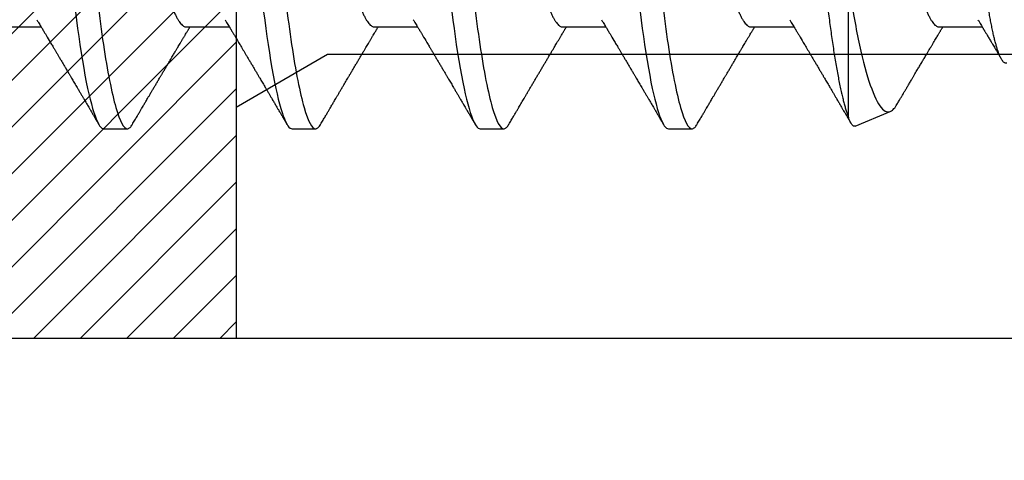
# Model space of a CAD drawing. Units: inches. Extents: x -7 to 108, y 0 to 43.
# Drawn here: x 25 to 25, y 8 to 8 of the extents above; entities that cross this region are included whole.
import ezdxf

# ---------------------------------------------------------------- set-up
doc = ezdxf.new("R2010")
doc.units = ezdxf.units.IN
doc.header["$LTSCALE"] = 0.5
doc.header["$MEASUREMENT"] = 0
doc.layers.add('Arcadia-Profile', color=6, linetype='Continuous')
doc.layers.add('Arcadia-Shade', color=8, linetype='Continuous')

# ---------------------------------------------------------------- blocks, each defined once
blk = doc.blocks.new('*U109')
at = {"layer": 'Arcadia-Shade', "lineweight": -3}
h = blk.add_hatch(dxfattribs=at)
h.set_pattern_fill('ANSI31', color=256, scale=0.1, style=0)
h.set_pattern_definition([(45, (-8.207366, -58.207608), (-0.0088388348, 0.0088388348), [])])
edge = h.paths.add_edge_path()
edge.add_line((0.058, -0.13), (0.058, -0.149))
edge.add_arc((0.029, -0.149), 0.029, -180, 0, ccw=False)
edge.add_line((0, -0.149), (0, -0.032))
edge.add_arc((0, 0), 0.032, 270, 450)
edge.add_line((0, 0.032), (0, 0.149))
edge.add_arc((0.029, 0.149), 0.029, 0, 180, ccw=False)
edge.add_line((0.058, 0.149), (0.058, 0.13))
edge.add_line((0.058, 0.13), (0.105, 0.13))
edge.add_line((0.105, 0.13), (0.105, 0.1875))
edge.add_line((0.105, 0.1875), (0.294, 0.1875))
edge.add_line((0.294, 0.1875), (0.294, 0.062))
edge.add_arc((0.294, 0), 0.062, 90, 270)
edge.add_line((0.294, -0.062), (0.294, -0.1875))
edge.add_line((0.294, -0.1875), (0.105, -0.1875))
edge.add_line((0.105, -0.1875), (0.105, -0.13))
edge.add_line((0.105, -0.13), (0.058, -0.13))
at = {"layer": 'Arcadia-Profile'}
blk.add_lwpolyline([(0.058, -0.13), (0.058, -0.149, -1), (0, -0.149), (0, -0.032, 1), (0, 0.032), (0, 0.149, -1), (0.058, 0.149), (0.058, 0.13), (0.105, 0.13), (0.105, 0.1875), (0.294, 0.1875), (0.294, 0.062, 1), (0.294, -0.062), (0.294, -0.1875), (0.105, -0.1875), (0.105, -0.13), (0.058, -0.13)], format="xyb", dxfattribs=at)
blk = doc.blocks.new('*U111')
at = {"layer": 'Arcadia-Profile'}
for p, q in [((0.61634, -0.10367), (0.61634, -0.05262)), ((0.29357, -0.06934), (0.30997, -0.06934)), ((0.365, -0.06934), (0.3814, -0.06934)), ((0.43643, -0.06934), (0.45282, -0.06934)), ((0.50786, -0.06934), (0.52425, -0.06934)), ((0.57929, -0.06934), (0.59568, -0.06934)), ((0.65071, -0.06934), (0.66711, -0.06934)), ((0.61886, -0.10695), (0.63218, -0.10144)), ((0.33375, -0.108), (0.34268, -0.108)), ((0.40518, -0.108), (0.41411, -0.108)), ((0.47661, -0.108), (0.48554, -0.108)), ((0.54804, -0.108), (0.55696, -0.108))]:
    blk.add_line(p, q, dxfattribs=at)
at = {"layer": 'Arcadia-Profile', "flags": 128}
for points in [[(0.32297, -0.06361), (0.32338, -0.06683), (0.3238, -0.06997), (0.32423, -0.07304), (0.32466, -0.07602), (0.32514, -0.07913), (0.32563, -0.08211), (0.32612, -0.08497), (0.32661, -0.08768), (0.32711, -0.09025), (0.32761, -0.09266), (0.32808, -0.09479), (0.32855, -0.09676), (0.32902, -0.09858), (0.32949, -0.10025), (0.32995, -0.10175), (0.33041, -0.10309), (0.33086, -0.10427), (0.3313, -0.10528), (0.33174, -0.10613), (0.33217, -0.10682), (0.33258, -0.10734), (0.33298, -0.10771), (0.33337, -0.10793), (0.33375, -0.108), (0.33375, -0.108)], [(0.3944, -0.06361), (0.39481, -0.06683), (0.39523, -0.06997), (0.39566, -0.07304), (0.39609, -0.07602), (0.39657, -0.07913), (0.39706, -0.08211), (0.39755, -0.08497), (0.39804, -0.08768), (0.39854, -0.09025), (0.39904, -0.09266), (0.39951, -0.09479), (0.39998, -0.09676), (0.40045, -0.09858), (0.40092, -0.10025), (0.40138, -0.10175), (0.40183, -0.10309), (0.40229, -0.10427), (0.40273, -0.10528), (0.40317, -0.10613), (0.4036, -0.10682), (0.40401, -0.10734), (0.40441, -0.10771), (0.4048, -0.10793), (0.40518, -0.108), (0.40518, -0.108)], [(0.46583, -0.06361), (0.46624, -0.06683), (0.46666, -0.06997), (0.46709, -0.07304), (0.46752, -0.07602), (0.468, -0.07913), (0.46848, -0.08211), (0.46897, -0.08497), (0.46947, -0.08768), (0.46997, -0.09025), (0.47047, -0.09266), (0.47094, -0.09479), (0.47141, -0.09676), (0.47188, -0.09858), (0.47234, -0.10025), (0.47281, -0.10175), (0.47326, -0.10309), (0.47371, -0.10427), (0.47416, -0.10528), (0.4746, -0.10613), (0.47502, -0.10682), (0.47543, -0.10734), (0.47584, -0.10771), (0.47623, -0.10793), (0.47661, -0.108), (0.47661, -0.108)], [(0.53726, -0.06361), (0.53767, -0.06683), (0.53809, -0.06997), (0.53851, -0.07304), (0.53895, -0.07602), (0.53943, -0.07913), (0.53991, -0.08211), (0.5404, -0.08497), (0.5409, -0.08768), (0.54139, -0.09025), (0.54189, -0.09266), (0.54237, -0.09479), (0.54284, -0.09676), (0.54331, -0.09858), (0.54377, -0.10025), (0.54423, -0.10175), (0.54469, -0.10309), (0.54514, -0.10427), (0.54559, -0.10528), (0.54602, -0.10613), (0.54645, -0.10682), (0.54686, -0.10734), (0.54726, -0.10771), (0.54766, -0.10793), (0.54804, -0.108), (0.54804, -0.108)]]:
    blk.add_lwpolyline(points, dxfattribs=at)
at = {"layer": 'Arcadia-Profile'}
for points, knots in [([(0.30696, 0.108), (0.30825, 0.108), (0.30976, 0.10537), (0.3129, 0.09442), (0.31454, 0.08611), (0.31681, 0.07097), (0.31753, 0.06549), (0.31889, 0.05407), (0.31952, 0.04814), (0.32164, 0.02889), (0.32323, 0.01447), (0.32642, -0.01447), (0.32801, -0.02889), (0.33013, -0.04814), (0.33076, -0.05407), (0.33211, -0.06549), (0.33284, -0.07097), (0.3351, -0.08611), (0.33674, -0.09442), (0.33989, -0.10537), (0.34139, -0.108), (0.34268, -0.108)], [0, 0, 0, 0, 0.125, 0.125, 0.25, 0.25, 0.3125, 0.3125, 0.375, 0.375, 0.5, 0.5, 0.625, 0.625, 0.6875, 0.6875, 0.75, 0.75, 0.875, 0.875, 1, 1, 1, 1]), ([(0.37839, 0.108), (0.37968, 0.108), (0.38118, 0.10537), (0.38433, 0.09442), (0.38597, 0.08611), (0.38823, 0.07097), (0.38896, 0.06549), (0.39031, 0.05407), (0.39094, 0.04814), (0.39306, 0.02889), (0.39466, 0.01447), (0.39784, -0.01447), (0.39944, -0.02889), (0.40156, -0.04814), (0.40219, -0.05407), (0.40354, -0.06549), (0.40427, -0.07097), (0.40653, -0.08611), (0.40817, -0.09442), (0.41132, -0.10537), (0.41282, -0.108), (0.41411, -0.108)], [0, 0, 0, 0, 0.125, 0.125, 0.25, 0.25, 0.3125, 0.3125, 0.375, 0.375, 0.5, 0.5, 0.625, 0.625, 0.6875, 0.6875, 0.75, 0.75, 0.875, 0.875, 1, 1, 1, 1]), ([(0.44982, 0.108), (0.45111, 0.108), (0.45261, 0.10537), (0.45576, 0.09442), (0.4574, 0.08611), (0.45966, 0.07097), (0.46039, 0.06549), (0.46174, 0.05407), (0.46237, 0.04814), (0.46449, 0.02889), (0.46608, 0.01447), (0.46927, -0.01447), (0.47086, -0.02889), (0.47298, -0.04814), (0.47361, -0.05407), (0.47497, -0.06549), (0.47569, -0.07097), (0.47796, -0.08611), (0.4796, -0.09442), (0.48274, -0.10537), (0.48425, -0.108), (0.48554, -0.108)], [0, 0, 0, 0, 0.125, 0.125, 0.25, 0.25, 0.3125, 0.3125, 0.375, 0.375, 0.5, 0.5, 0.625, 0.625, 0.6875, 0.6875, 0.75, 0.75, 0.875, 0.875, 1, 1, 1, 1]), ([(0.52125, 0.108), (0.52254, 0.108), (0.52404, 0.10537), (0.52719, 0.09442), (0.52882, 0.08611), (0.53109, 0.07097), (0.53182, 0.06549), (0.53317, 0.05407), (0.5338, 0.04814), (0.53592, 0.02889), (0.53751, 0.01447), (0.5407, -0.01447), (0.54229, -0.02889), (0.54441, -0.04814), (0.54504, -0.05407), (0.5464, -0.06549), (0.54712, -0.07097), (0.54939, -0.08611), (0.55103, -0.09442), (0.55417, -0.10537), (0.55568, -0.108), (0.55696, -0.108)], [0, 0, 0, 0, 0.125, 0.125, 0.25, 0.25, 0.3125, 0.3125, 0.375, 0.375, 0.5, 0.5, 0.625, 0.625, 0.6875, 0.6875, 0.75, 0.75, 0.875, 0.875, 1, 1, 1, 1]), ([(0.58183, 0.10629), (0.58194, 0.10647), (0.5822, 0.10689), (0.58258, 0.10736), (0.58298, 0.10773), (0.58337, 0.10795), (0.58376, 0.10803), (0.58416, 0.10794), (0.58458, 0.10769), (0.58502, 0.10726), (0.58547, 0.10665), (0.58592, 0.10586), (0.58638, 0.10491), (0.58684, 0.1038), (0.58729, 0.10255), (0.58775, 0.10114), (0.58822, 0.09957), (0.58868, 0.09783), (0.58915, 0.09595), (0.58962, 0.09391), (0.5901, 0.09172), (0.59057, 0.08939), (0.59103, 0.08694), (0.59149, 0.08437), (0.59195, 0.0817), (0.59239, 0.07892), (0.59285, 0.07597), (0.59331, 0.07283), (0.59377, 0.0695), (0.59422, 0.06609), (0.59466, 0.0626), (0.59509, 0.05903), (0.59549, 0.05547), (0.59588, 0.05191), (0.59628, 0.04834), (0.59668, 0.04466), (0.5971, 0.0409), (0.59752, 0.03704), (0.59796, 0.0331), (0.5984, 0.02909), (0.59885, 0.02502), (0.5993, 0.02089), (0.59976, 0.01673), (0.60022, 0.01256), (0.60068, 0.00839), (0.60114, 0.0042), (0.60162, -0.00011), (0.60211, -0.00454), (0.60261, -0.00906), (0.6031, -0.01356), (0.60359, -0.01802), (0.60408, -0.02244), (0.60455, -0.02672), (0.60501, -0.03085), (0.60545, -0.03483), (0.60588, -0.03873), (0.6063, -0.04255), (0.60671, -0.04627), (0.60711, -0.0499), (0.6075, -0.05344), (0.60788, -0.0569), (0.60828, -0.06029), (0.60868, -0.06361), (0.6091, -0.06685), (0.60952, -0.07), (0.60994, -0.07306), (0.61039, -0.07609), (0.61084, -0.07906), (0.61131, -0.08195), (0.61178, -0.08473), (0.61226, -0.08738), (0.61274, -0.08988), (0.61323, -0.09224), (0.6137, -0.09439), (0.61416, -0.09634), (0.6146, -0.09809), (0.61504, -0.09971), (0.61548, -0.10118), (0.61591, -0.10251), (0.61619, -0.10329), (0.61634, -0.10367)], [0, 0, 0, 0, 0.009853, 0.022174, 0.034398, 0.046516, 0.058522, 0.071492, 0.084592, 0.097813, 0.111147, 0.124582, 0.138109, 0.150938, 0.16383, 0.176774, 0.189762, 0.202782, 0.215826, 0.228881, 0.241938, 0.254986, 0.268015, 0.280783, 0.293513, 0.306195, 0.31882, 0.332379, 0.34585, 0.359223, 0.372488, 0.385635, 0.398655, 0.410852, 0.423147, 0.435555, 0.448067, 0.460674, 0.47337, 0.486145, 0.498989, 0.511894, 0.52485, 0.537614, 0.550407, 0.563221, 0.576044, 0.589891, 0.603726, 0.617536, 0.631308, 0.645032, 0.658694, 0.671509, 0.68425, 0.696909, 0.709476, 0.721943, 0.734303, 0.746548, 0.758757, 0.77108, 0.783512, 0.795823, 0.808224, 0.820709, 0.833268, 0.846473, 0.859739, 0.873057, 0.886415, 0.899802, 0.913208, 0.926619, 0.93891, 0.951188, 0.963444, 0.975671, 0.987859, 1, 1, 1, 1]), ([(0.6765, -0.08308), (0.67636, -0.08312), (0.67609, -0.08319), (0.67565, -0.08305), (0.67521, -0.08271), (0.67476, -0.08217), (0.67429, -0.08141), (0.67385, -0.0805), (0.67343, -0.07947), (0.67303, -0.07836), (0.67263, -0.07712), (0.67223, -0.07572), (0.67182, -0.07417), (0.67141, -0.07246), (0.671, -0.07062), (0.67059, -0.06866), (0.67019, -0.06659), (0.6698, -0.06442), (0.66941, -0.06213), (0.66903, -0.05971), (0.66864, -0.05716), (0.66826, -0.05447), (0.66788, -0.05167), (0.66752, -0.0488), (0.66716, -0.04587), (0.66682, -0.04289), (0.66648, -0.03983), (0.66612, -0.03667), (0.66576, -0.03342), (0.66539, -0.03009), (0.66501, -0.02668), (0.66463, -0.02322), (0.66424, -0.01971), (0.66385, -0.01615), (0.66346, -0.01255), (0.66306, -0.00888), (0.66265, -0.00517), (0.66224, -0.00141), (0.66184, 0.00238), (0.66143, 0.00614), (0.66103, 0.00987), (0.66064, 0.01358), (0.66025, 0.01727), (0.65985, 0.02098), (0.65946, 0.02468), (0.65907, 0.02838), (0.65869, 0.03204), (0.65832, 0.03562), (0.65795, 0.0391), (0.6576, 0.04248), (0.65726, 0.04581), (0.65691, 0.04909), (0.65656, 0.05232), (0.65619, 0.05549), (0.65582, 0.05858), (0.65544, 0.06157), (0.65506, 0.06445), (0.65467, 0.06723), (0.65428, 0.0699), (0.65389, 0.07248), (0.65349, 0.07496), (0.65308, 0.07733), (0.65268, 0.07958), (0.65227, 0.08167), (0.65187, 0.08362), (0.65148, 0.08541), (0.65108, 0.08707), (0.65068, 0.08859), (0.65029, 0.08997), (0.64989, 0.09119), (0.6495, 0.09226), (0.64912, 0.09315), (0.64875, 0.09387), (0.64839, 0.09442), (0.64804, 0.09481), (0.64769, 0.09504), (0.64734, 0.09511), (0.64698, 0.09501), (0.64662, 0.09475), (0.64626, 0.09435), (0.64603, 0.09397), (0.64592, 0.0938)], [0, 0, 0, 0, 0.013873, 0.027754, 0.041627, 0.055805, 0.069993, 0.084172, 0.096001, 0.107831, 0.119742, 0.131653, 0.143822, 0.155991, 0.16825, 0.180508, 0.192357, 0.204205, 0.216136, 0.228067, 0.240258, 0.25245, 0.264731, 0.277012, 0.288842, 0.300673, 0.312582, 0.324491, 0.336641, 0.34879, 0.361022, 0.373253, 0.385502, 0.397751, 0.410083, 0.422416, 0.43501, 0.447604, 0.460289, 0.472973, 0.485363, 0.497753, 0.510229, 0.522705, 0.535453, 0.548201, 0.561043, 0.573885, 0.586263, 0.598641, 0.611103, 0.623567, 0.636286, 0.649006, 0.661811, 0.674616, 0.687329, 0.700042, 0.712841, 0.725639, 0.738706, 0.751773, 0.764933, 0.778092, 0.791023, 0.803955, 0.816976, 0.829997, 0.843301, 0.856605, 0.870008, 0.883411, 0.896335, 0.90926, 0.922274, 0.935289, 0.948578, 0.961866, 0.975245, 0.988624, 1, 1, 1, 1]), ([(0.33238, 0.06661), (0.33241, 0.06655), (0.33264, 0.0662), (0.33306, 0.0654), (0.33364, 0.0642), (0.33422, 0.06281), (0.33482, 0.06126), (0.33542, 0.05954), (0.33602, 0.05766), (0.33662, 0.05565), (0.33721, 0.0535), (0.3378, 0.05122), (0.33837, 0.04883), (0.33893, 0.04634), (0.33948, 0.04376), (0.34002, 0.0411), (0.34054, 0.03837), (0.34103, 0.03559), (0.34152, 0.03276), (0.34202, 0.02986), (0.34253, 0.02687), (0.34306, 0.02376), (0.34361, 0.02055), (0.34418, 0.01724), (0.34476, 0.01387), (0.34535, 0.01045), (0.34594, 0.00699), (0.34654, 0.0035), (0.34714, 0), (0.34774, -0.00349), (0.34834, -0.00697), (0.34893, -0.01043), (0.34952, -0.01384), (0.35009, -0.01719), (0.35065, -0.02045), (0.3512, -0.02362), (0.35173, -0.02671), (0.35225, -0.02973), (0.35275, -0.03267), (0.35324, -0.03554), (0.35374, -0.03834), (0.35426, -0.04108), (0.3548, -0.04375), (0.35535, -0.04634), (0.35591, -0.04883), (0.35649, -0.05122), (0.35707, -0.05349), (0.35766, -0.05563), (0.35826, -0.05765), (0.35886, -0.05951), (0.35945, -0.06121), (0.36004, -0.06274), (0.36062, -0.06413), (0.3612, -0.06536), (0.36178, -0.06643), (0.36235, -0.06734), (0.36291, -0.06808), (0.36346, -0.06865), (0.36399, -0.06905), (0.36451, -0.06929), (0.36484, -0.06932), (0.365, -0.06934)], [0, 0, 0, 0, 0.003289, 0.020419, 0.037632, 0.054905, 0.07257, 0.090252, 0.107927, 0.125571, 0.14316, 0.160672, 0.178084, 0.195336, 0.212447, 0.229398, 0.246168, 0.262743, 0.278913, 0.295259, 0.31179, 0.328488, 0.345682, 0.363011, 0.380455, 0.397993, 0.415601, 0.433257, 0.450936, 0.468577, 0.486195, 0.503765, 0.521265, 0.538672, 0.555657, 0.572513, 0.589219, 0.605759, 0.622447, 0.638949, 0.655558, 0.672364, 0.689351, 0.706499, 0.723789, 0.741162, 0.758636, 0.776186, 0.793791, 0.811427, 0.828756, 0.846069, 0.863345, 0.880561, 0.898045, 0.915422, 0.932671, 0.949772, 0.966706, 0.983454, 1, 1, 1, 1]), ([(0.40381, 0.06661), (0.40384, 0.06655), (0.40407, 0.0662), (0.40449, 0.0654), (0.40506, 0.0642), (0.40565, 0.06281), (0.40625, 0.06126), (0.40685, 0.05954), (0.40745, 0.05766), (0.40805, 0.05565), (0.40864, 0.0535), (0.40922, 0.05122), (0.4098, 0.04883), (0.41036, 0.04634), (0.41091, 0.04376), (0.41145, 0.0411), (0.41197, 0.03837), (0.41246, 0.03559), (0.41295, 0.03276), (0.41344, 0.02986), (0.41396, 0.02687), (0.41449, 0.02376), (0.41504, 0.02055), (0.41561, 0.01724), (0.41619, 0.01387), (0.41678, 0.01045), (0.41737, 0.00699), (0.41797, 0.0035), (0.41857, 0), (0.41917, -0.00349), (0.41977, -0.00697), (0.42036, -0.01043), (0.42095, -0.01384), (0.42152, -0.01719), (0.42208, -0.02045), (0.42263, -0.02362), (0.42316, -0.02671), (0.42368, -0.02973), (0.42418, -0.03267), (0.42467, -0.03554), (0.42517, -0.03834), (0.42569, -0.04108), (0.42623, -0.04375), (0.42678, -0.04634), (0.42734, -0.04883), (0.42792, -0.05122), (0.4285, -0.05349), (0.42909, -0.05563), (0.42969, -0.05765), (0.43028, -0.05951), (0.43088, -0.06121), (0.43146, -0.06274), (0.43205, -0.06413), (0.43263, -0.06536), (0.43321, -0.06643), (0.43378, -0.06734), (0.43434, -0.06808), (0.43489, -0.06865), (0.43542, -0.06905), (0.43593, -0.06929), (0.43626, -0.06932), (0.43643, -0.06934)], [0, 0, 0, 0, 0.003289, 0.020419, 0.037632, 0.054905, 0.07257, 0.090252, 0.107927, 0.125571, 0.14316, 0.160672, 0.178084, 0.195336, 0.212447, 0.229398, 0.246168, 0.262743, 0.278913, 0.295259, 0.31179, 0.328488, 0.345682, 0.363011, 0.380455, 0.397993, 0.415601, 0.433257, 0.450936, 0.468577, 0.486195, 0.503765, 0.521265, 0.538672, 0.555657, 0.572513, 0.589219, 0.605759, 0.622447, 0.638949, 0.655558, 0.672364, 0.689351, 0.706499, 0.723789, 0.741162, 0.758636, 0.776186, 0.793791, 0.811427, 0.828756, 0.846069, 0.863345, 0.880561, 0.898045, 0.915422, 0.932671, 0.949772, 0.966706, 0.983454, 1, 1, 1, 1]), ([(0.47524, 0.06661), (0.47527, 0.06655), (0.4755, 0.0662), (0.47591, 0.0654), (0.47649, 0.0642), (0.47708, 0.06281), (0.47768, 0.06126), (0.47828, 0.05954), (0.47888, 0.05766), (0.47948, 0.05565), (0.48007, 0.0535), (0.48065, 0.05122), (0.48123, 0.04883), (0.48179, 0.04634), (0.48234, 0.04376), (0.48288, 0.0411), (0.48339, 0.03837), (0.48389, 0.03559), (0.48437, 0.03276), (0.48487, 0.02986), (0.48539, 0.02687), (0.48592, 0.02376), (0.48647, 0.02055), (0.48704, 0.01724), (0.48762, 0.01387), (0.48821, 0.01045), (0.4888, 0.00699), (0.4894, 0.0035), (0.49, 0), (0.4906, -0.00349), (0.4912, -0.00697), (0.49179, -0.01043), (0.49238, -0.01384), (0.49295, -0.01719), (0.49351, -0.02045), (0.49405, -0.02362), (0.49459, -0.02671), (0.4951, -0.02973), (0.49561, -0.03267), (0.4961, -0.03554), (0.4966, -0.03834), (0.49712, -0.04108), (0.49766, -0.04375), (0.49821, -0.04634), (0.49877, -0.04883), (0.49935, -0.05122), (0.49993, -0.05349), (0.50052, -0.05563), (0.50112, -0.05765), (0.50171, -0.05951), (0.50231, -0.06121), (0.50289, -0.06274), (0.50348, -0.06413), (0.50406, -0.06536), (0.50464, -0.06643), (0.50521, -0.06734), (0.50577, -0.06808), (0.50632, -0.06865), (0.50685, -0.06905), (0.50736, -0.06929), (0.50769, -0.06932), (0.50786, -0.06934)], [0, 0, 0, 0, 0.003289, 0.020419, 0.037632, 0.054905, 0.07257, 0.090252, 0.107927, 0.125571, 0.14316, 0.160672, 0.178084, 0.195336, 0.212447, 0.229398, 0.246168, 0.262743, 0.278913, 0.295259, 0.31179, 0.328488, 0.345682, 0.363011, 0.380455, 0.397993, 0.415601, 0.433257, 0.450936, 0.468577, 0.486195, 0.503765, 0.521265, 0.538672, 0.555657, 0.572513, 0.589219, 0.605759, 0.622447, 0.638949, 0.655558, 0.672364, 0.689351, 0.706499, 0.723789, 0.741162, 0.758636, 0.776186, 0.793791, 0.811427, 0.828756, 0.846069, 0.863345, 0.880561, 0.898045, 0.915422, 0.932671, 0.949772, 0.966706, 0.983454, 1, 1, 1, 1]), ([(0.54666, 0.06661), (0.5467, 0.06655), (0.54692, 0.0662), (0.54734, 0.0654), (0.54792, 0.0642), (0.54851, 0.06281), (0.5491, 0.06126), (0.54971, 0.05954), (0.55031, 0.05766), (0.5509, 0.05565), (0.5515, 0.0535), (0.55208, 0.05122), (0.55266, 0.04883), (0.55322, 0.04634), (0.55377, 0.04376), (0.5543, 0.0411), (0.55482, 0.03837), (0.55532, 0.03559), (0.5558, 0.03276), (0.5563, 0.02986), (0.55682, 0.02687), (0.55735, 0.02376), (0.5579, 0.02055), (0.55847, 0.01724), (0.55905, 0.01387), (0.55963, 0.01045), (0.56023, 0.00699), (0.56083, 0.0035), (0.56143, 0), (0.56203, -0.00349), (0.56263, -0.00697), (0.56322, -0.01043), (0.56381, -0.01384), (0.56438, -0.01719), (0.56494, -0.02045), (0.56548, -0.02362), (0.56601, -0.02671), (0.56653, -0.02973), (0.56704, -0.03267), (0.56753, -0.03554), (0.56803, -0.03834), (0.56855, -0.04108), (0.56909, -0.04375), (0.56964, -0.04634), (0.5702, -0.04883), (0.57077, -0.05122), (0.57136, -0.05349), (0.57195, -0.05563), (0.57255, -0.05765), (0.57314, -0.05951), (0.57373, -0.06121), (0.57432, -0.06274), (0.57491, -0.06413), (0.57549, -0.06536), (0.57607, -0.06643), (0.57664, -0.06734), (0.5772, -0.06808), (0.57775, -0.06865), (0.57828, -0.06905), (0.57879, -0.06929), (0.57912, -0.06932), (0.57929, -0.06934)], [0, 0, 0, 0, 0.003289, 0.020419, 0.037632, 0.054905, 0.07257, 0.090252, 0.107927, 0.125571, 0.14316, 0.160672, 0.178084, 0.195336, 0.212447, 0.229397, 0.246168, 0.262743, 0.278913, 0.295259, 0.31179, 0.328488, 0.345682, 0.363011, 0.380455, 0.397993, 0.415601, 0.433257, 0.450936, 0.468577, 0.486194, 0.503765, 0.521265, 0.538672, 0.555657, 0.572513, 0.589219, 0.605759, 0.622447, 0.638949, 0.655558, 0.672364, 0.689351, 0.706499, 0.723789, 0.741162, 0.758636, 0.776186, 0.793791, 0.811427, 0.828756, 0.846069, 0.863345, 0.880561, 0.898045, 0.915422, 0.932671, 0.949772, 0.966706, 0.983454, 1, 1, 1, 1]), ([(0.61809, 0.06661), (0.61813, 0.06655), (0.61835, 0.0662), (0.61877, 0.0654), (0.61935, 0.0642), (0.61994, 0.06281), (0.62053, 0.06126), (0.62113, 0.05954), (0.62174, 0.05766), (0.62233, 0.05565), (0.62293, 0.0535), (0.62351, 0.05122), (0.62409, 0.04883), (0.62465, 0.04634), (0.6252, 0.04376), (0.62573, 0.0411), (0.62625, 0.03837), (0.62675, 0.03559), (0.62723, 0.03276), (0.62773, 0.02986), (0.62824, 0.02687), (0.62878, 0.02376), (0.62933, 0.02055), (0.6299, 0.01724), (0.63048, 0.01387), (0.63106, 0.01045), (0.63166, 0.00699), (0.63226, 0.0035), (0.63286, 0), (0.63346, -0.00349), (0.63405, -0.00697), (0.63465, -0.01043), (0.63523, -0.01384), (0.63581, -0.01719), (0.63637, -0.02045), (0.63691, -0.02362), (0.63744, -0.02671), (0.63796, -0.02973), (0.63847, -0.03267), (0.63896, -0.03554), (0.63946, -0.03834), (0.63998, -0.04108), (0.64051, -0.04375), (0.64106, -0.04634), (0.64163, -0.04883), (0.6422, -0.05122), (0.64279, -0.05349), (0.64338, -0.05563), (0.64397, -0.05765), (0.64457, -0.05951), (0.64516, -0.06121), (0.64575, -0.06274), (0.64633, -0.06413), (0.64692, -0.06536), (0.6475, -0.06643), (0.64807, -0.06734), (0.64863, -0.06808), (0.64917, -0.06865), (0.6497, -0.06905), (0.65022, -0.06929), (0.65055, -0.06932), (0.65071, -0.06934)], [0, 0, 0, 0, 0.003289, 0.020419, 0.037632, 0.054905, 0.07257, 0.090252, 0.107927, 0.125571, 0.14316, 0.160672, 0.178084, 0.195336, 0.212447, 0.229398, 0.246168, 0.262743, 0.278913, 0.295259, 0.31179, 0.328488, 0.345682, 0.363011, 0.380455, 0.397993, 0.415601, 0.433257, 0.450936, 0.468577, 0.486195, 0.503765, 0.521265, 0.538672, 0.555657, 0.572513, 0.589219, 0.605759, 0.622447, 0.638949, 0.655558, 0.672364, 0.689351, 0.706499, 0.723789, 0.741162, 0.758636, 0.776186, 0.793791, 0.811427, 0.828756, 0.846069, 0.863345, 0.880561, 0.898045, 0.915422, 0.932671, 0.949772, 0.966706, 0.983454, 1, 1, 1, 1]), ([(0.61634, -0.05262), (0.61752, -0.06057), (0.61874, -0.06768), (0.62136, -0.08025), (0.62273, -0.08565), (0.62549, -0.09414), (0.6269, -0.09733), (0.62961, -0.10121), (0.63093, -0.10195), (0.63218, -0.10144)], [0, 0, 0, 0, 0.25, 0.25, 0.5, 0.5, 0.75, 0.75, 1, 1, 1, 1]), ([(0.30834, -0.06662), (0.30854, -0.06695), (0.3089, -0.06756), (0.30941, -0.06841), (0.30981, -0.06907), (0.3101, -0.06956), (0.31032, -0.06993), (0.3105, -0.07023), (0.31068, -0.07052), (0.31085, -0.07081), (0.31106, -0.07116), (0.3113, -0.07156), (0.31157, -0.07202), (0.3123, -0.07324), (0.31309, -0.07457), (0.31392, -0.07596), (0.31434, -0.07665), (0.31469, -0.07725), (0.31499, -0.07776), (0.31528, -0.07823), (0.31565, -0.07886), (0.31615, -0.0797), (0.31676, -0.08074), (0.31742, -0.08185), (0.31811, -0.08302), (0.31882, -0.0842), (0.31952, -0.08539), (0.3201, -0.08638), (0.32055, -0.08713), (0.32083, -0.08761), (0.32109, -0.08805), (0.32138, -0.08854), (0.32175, -0.08917), (0.32219, -0.08991), (0.32266, -0.09071), (0.32314, -0.09152), (0.32367, -0.09242), (0.32425, -0.09341), (0.32488, -0.09447), (0.32547, -0.09547), (0.32601, -0.09638), (0.32647, -0.09717), (0.32686, -0.09784), (0.32722, -0.09845), (0.3276, -0.09909), (0.32805, -0.09985), (0.32854, -0.10069), (0.32908, -0.10161), (0.32966, -0.10259), (0.33032, -0.10371), (0.33105, -0.10496), (0.33156, -0.10584), (0.33183, -0.1063)], [0, 0, 0, 0, 0.025207, 0.046629, 0.064261, 0.074994, 0.08359, 0.092278, 0.098205, 0.105468, 0.114232, 0.124499, 0.13627, 0.149032, 0.217084, 0.236574, 0.254479, 0.269585, 0.281889, 0.292637, 0.305649, 0.329582, 0.35581, 0.384143, 0.41393, 0.443862, 0.4739, 0.503482, 0.518621, 0.530599, 0.539915, 0.551821, 0.567718, 0.587199, 0.607999, 0.628365, 0.648297, 0.676018, 0.702852, 0.728631, 0.75165, 0.771459, 0.788058, 0.802265, 0.817534, 0.836327, 0.859391, 0.880906, 0.905722, 0.933841, 0.965266, 1, 1, 1, 1]), ([(0.37976, -0.06662), (0.37996, -0.06695), (0.38033, -0.06756), (0.38084, -0.06841), (0.38123, -0.06907), (0.38153, -0.06956), (0.38175, -0.06993), (0.38193, -0.07023), (0.3821, -0.07052), (0.38228, -0.07081), (0.38248, -0.07116), (0.38273, -0.07156), (0.383, -0.07202), (0.38373, -0.07324), (0.38452, -0.07457), (0.38535, -0.07596), (0.38576, -0.07665), (0.38612, -0.07725), (0.38642, -0.07776), (0.3867, -0.07823), (0.38708, -0.07886), (0.38757, -0.0797), (0.38819, -0.08074), (0.38885, -0.08185), (0.38954, -0.08302), (0.39025, -0.0842), (0.39095, -0.08539), (0.39153, -0.08638), (0.39198, -0.08713), (0.39226, -0.08761), (0.39252, -0.08805), (0.39281, -0.08854), (0.39318, -0.08917), (0.39362, -0.08991), (0.39409, -0.09071), (0.39457, -0.09152), (0.3951, -0.09242), (0.39568, -0.09341), (0.39631, -0.09447), (0.3969, -0.09547), (0.39744, -0.09638), (0.3979, -0.09717), (0.39829, -0.09784), (0.39865, -0.09845), (0.39903, -0.09909), (0.39947, -0.09985), (0.39997, -0.10069), (0.40051, -0.10161), (0.40109, -0.10259), (0.40174, -0.10371), (0.40248, -0.10496), (0.40299, -0.10584), (0.40326, -0.1063)], [0, 0, 0, 0, 0.025207, 0.046629, 0.064261, 0.074994, 0.08359, 0.092278, 0.098205, 0.105468, 0.114232, 0.124499, 0.13627, 0.149032, 0.217084, 0.236574, 0.254479, 0.269585, 0.281889, 0.292637, 0.305649, 0.329582, 0.35581, 0.384143, 0.41393, 0.443862, 0.4739, 0.503482, 0.518621, 0.530599, 0.539915, 0.551821, 0.567718, 0.587199, 0.607999, 0.628365, 0.648297, 0.676018, 0.702852, 0.728631, 0.75165, 0.771459, 0.788058, 0.802265, 0.817534, 0.836327, 0.859391, 0.880906, 0.905722, 0.933841, 0.965266, 1, 1, 1, 1]), ([(0.45119, -0.06662), (0.45139, -0.06695), (0.45176, -0.06756), (0.45227, -0.06841), (0.45266, -0.06907), (0.45296, -0.06956), (0.45318, -0.06993), (0.45336, -0.07023), (0.45353, -0.07052), (0.45371, -0.07081), (0.45391, -0.07116), (0.45416, -0.07156), (0.45443, -0.07202), (0.45516, -0.07324), (0.45595, -0.07457), (0.45678, -0.07596), (0.45719, -0.07665), (0.45755, -0.07725), (0.45785, -0.07776), (0.45813, -0.07823), (0.45851, -0.07886), (0.459, -0.0797), (0.45962, -0.08074), (0.46028, -0.08185), (0.46097, -0.08302), (0.46167, -0.0842), (0.46238, -0.08539), (0.46296, -0.08638), (0.4634, -0.08713), (0.46369, -0.08761), (0.46395, -0.08805), (0.46424, -0.08854), (0.46461, -0.08917), (0.46505, -0.08991), (0.46552, -0.09071), (0.466, -0.09152), (0.46653, -0.09242), (0.46711, -0.09341), (0.46774, -0.09447), (0.46833, -0.09547), (0.46886, -0.09638), (0.46933, -0.09717), (0.46972, -0.09784), (0.47008, -0.09845), (0.47046, -0.09909), (0.4709, -0.09985), (0.4714, -0.10069), (0.47194, -0.10161), (0.47252, -0.10259), (0.47317, -0.10371), (0.47391, -0.10496), (0.47442, -0.10584), (0.47469, -0.1063)], [0, 0, 0, 0, 0.025206, 0.046629, 0.064261, 0.074994, 0.08359, 0.092278, 0.098205, 0.105468, 0.114232, 0.124499, 0.13627, 0.149031, 0.217084, 0.236574, 0.254479, 0.269585, 0.281889, 0.292637, 0.305649, 0.329582, 0.35581, 0.384142, 0.41393, 0.443862, 0.4739, 0.503482, 0.518621, 0.530599, 0.539915, 0.55182, 0.567718, 0.587199, 0.607998, 0.628364, 0.648297, 0.676018, 0.702852, 0.72863, 0.75165, 0.771459, 0.788058, 0.802265, 0.817534, 0.836327, 0.859391, 0.880906, 0.905722, 0.933841, 0.965266, 1, 1, 1, 1]), ([(0.52262, -0.06662), (0.52282, -0.06695), (0.52319, -0.06756), (0.5237, -0.06841), (0.52409, -0.06907), (0.52438, -0.06956), (0.52461, -0.06993), (0.52479, -0.07023), (0.52496, -0.07052), (0.52513, -0.07081), (0.52534, -0.07116), (0.52559, -0.07156), (0.52586, -0.07202), (0.52659, -0.07324), (0.52738, -0.07457), (0.52821, -0.07596), (0.52862, -0.07665), (0.52898, -0.07725), (0.52928, -0.07776), (0.52956, -0.07823), (0.52994, -0.07886), (0.53043, -0.0797), (0.53105, -0.08074), (0.53171, -0.08185), (0.5324, -0.08302), (0.5331, -0.0842), (0.5338, -0.08539), (0.53439, -0.08638), (0.53483, -0.08713), (0.53512, -0.08761), (0.53538, -0.08805), (0.53567, -0.08854), (0.53604, -0.08917), (0.53648, -0.08991), (0.53695, -0.09071), (0.53743, -0.09152), (0.53796, -0.09242), (0.53854, -0.09341), (0.53917, -0.09447), (0.53976, -0.09547), (0.54029, -0.09638), (0.54076, -0.09717), (0.54115, -0.09784), (0.54151, -0.09845), (0.54189, -0.09909), (0.54233, -0.09985), (0.54282, -0.10069), (0.54336, -0.10161), (0.54394, -0.10259), (0.5446, -0.10371), (0.54533, -0.10496), (0.54585, -0.10584), (0.54612, -0.1063)], [0, 0, 0, 0, 0.025207, 0.046629, 0.064261, 0.074994, 0.08359, 0.092278, 0.098205, 0.105468, 0.114232, 0.124499, 0.13627, 0.149032, 0.217084, 0.236574, 0.254479, 0.269585, 0.281889, 0.292637, 0.305649, 0.329582, 0.35581, 0.384143, 0.41393, 0.443861, 0.4739, 0.503481, 0.518621, 0.530599, 0.539915, 0.551821, 0.567718, 0.587199, 0.607998, 0.628365, 0.648297, 0.676018, 0.702851, 0.72863, 0.751649, 0.771459, 0.788058, 0.802264, 0.817534, 0.836326, 0.859391, 0.880906, 0.905722, 0.933841, 0.965266, 1, 1, 1, 1]), ([(0.59405, -0.06662), (0.59425, -0.06695), (0.59462, -0.06756), (0.59513, -0.06841), (0.59552, -0.06907), (0.59581, -0.06956), (0.59603, -0.06993), (0.59622, -0.07023), (0.59639, -0.07052), (0.59656, -0.07081), (0.59677, -0.07116), (0.59701, -0.07156), (0.59729, -0.07202), (0.59802, -0.07324), (0.59881, -0.07457), (0.59964, -0.07596), (0.60005, -0.07665), (0.60041, -0.07725), (0.60071, -0.07776), (0.60099, -0.07823), (0.60136, -0.07886), (0.60186, -0.0797), (0.60248, -0.08074), (0.60314, -0.08185), (0.60383, -0.08302), (0.60453, -0.0842), (0.60523, -0.08539), (0.60582, -0.08638), (0.60626, -0.08713), (0.60655, -0.08761), (0.60681, -0.08805), (0.6071, -0.08854), (0.60747, -0.08917), (0.60791, -0.08991), (0.60838, -0.09071), (0.60886, -0.09152), (0.60939, -0.09242), (0.60997, -0.09341), (0.6106, -0.09447), (0.61119, -0.09547), (0.61172, -0.09638), (0.61218, -0.09717), (0.61258, -0.09784), (0.61294, -0.09845), (0.61331, -0.09909), (0.61376, -0.09985), (0.61425, -0.10069), (0.61479, -0.10161), (0.61537, -0.10259), (0.61603, -0.10371), (0.61668, -0.10482), (0.61712, -0.10556), (0.61731, -0.10589)], [0, 0, 0, 0, 0.025471, 0.047118, 0.064934, 0.07578, 0.084466, 0.093245, 0.099234, 0.106572, 0.115429, 0.125803, 0.137697, 0.150593, 0.219358, 0.239051, 0.257144, 0.272408, 0.284842, 0.295702, 0.30885, 0.333034, 0.359536, 0.388166, 0.418265, 0.44851, 0.478863, 0.508754, 0.524052, 0.536156, 0.545569, 0.557599, 0.573663, 0.593348, 0.614366, 0.634945, 0.655086, 0.683097, 0.710212, 0.736261, 0.759521, 0.779538, 0.79631, 0.810666, 0.826096, 0.845085, 0.868391, 0.890131, 0.915207, 0.943621, 0.975375, 1, 1, 1, 1]), ([(0.66548, -0.06662), (0.66567, -0.06694), (0.66603, -0.06754), (0.66653, -0.06837), (0.66692, -0.06901), (0.6672, -0.06949), (0.66742, -0.06985), (0.6676, -0.07015), (0.66777, -0.07044), (0.66794, -0.07072), (0.66814, -0.07106), (0.66838, -0.07146), (0.66865, -0.07191), (0.6691, -0.07267), (0.66972, -0.0737), (0.67041, -0.07486), (0.671, -0.07585), (0.67148, -0.07665), (0.6719, -0.07736), (0.67228, -0.078), (0.67271, -0.07872), (0.67324, -0.07962), (0.67385, -0.08064), (0.67426, -0.08134), (0.67446, -0.08167)], [0, 0, 0, 0, 0.064831, 0.119949, 0.165338, 0.192987, 0.215151, 0.237597, 0.252867, 0.271558, 0.294127, 0.32058, 0.350916, 0.383772, 0.47211, 0.557111, 0.615708, 0.669325, 0.71623, 0.756622, 0.796365, 0.860413, 0.93466, 1, 1, 1, 1]), ([(0.34459, -0.1063), (0.3449, -0.10577), (0.34549, -0.10477), (0.34632, -0.10336), (0.34704, -0.10213), (0.34767, -0.10107), (0.34819, -0.10017), (0.34863, -0.09942), (0.34901, -0.09878), (0.34936, -0.09819), (0.34973, -0.09756), (0.35015, -0.09684), (0.35065, -0.096), (0.35121, -0.09505), (0.35182, -0.09401), (0.35245, -0.09293), (0.35311, -0.09182), (0.35379, -0.09067), (0.35438, -0.08967), (0.35484, -0.08889), (0.35515, -0.08836), (0.3554, -0.08794), (0.35564, -0.08754), (0.3559, -0.08709), (0.35633, -0.08637), (0.3569, -0.08541), (0.35759, -0.08424), (0.35828, -0.08308), (0.35896, -0.08193), (0.35954, -0.08094), (0.36003, -0.08013), (0.36041, -0.07948), (0.36077, -0.07888), (0.36108, -0.07836), (0.36136, -0.07788), (0.36166, -0.07737), (0.36204, -0.07675), (0.36249, -0.07598), (0.36299, -0.07514), (0.36352, -0.07426), (0.36406, -0.07336), (0.36455, -0.07253), (0.36499, -0.0718), (0.36533, -0.07122), (0.36562, -0.07075), (0.36582, -0.07041), (0.36597, -0.07015), (0.36613, -0.0699), (0.36629, -0.06962), (0.36641, -0.06942), (0.36646, -0.06934)], [0, 0, 0, 0, 0.042833, 0.080911, 0.114236, 0.142815, 0.166816, 0.186947, 0.203324, 0.218982, 0.234927, 0.254252, 0.277024, 0.303238, 0.331514, 0.360745, 0.390928, 0.422062, 0.453809, 0.471669, 0.48591, 0.496535, 0.505931, 0.518128, 0.53319, 0.564409, 0.596123, 0.627726, 0.659201, 0.689281, 0.707792, 0.725368, 0.741953, 0.756371, 0.768156, 0.780367, 0.797788, 0.818978, 0.842416, 0.866328, 0.890711, 0.915565, 0.934072, 0.949915, 0.96271, 0.972458, 0.977159, 0.984094, 0.993325, 1, 1, 1, 1]), ([(0.41602, -0.1063), (0.41633, -0.10577), (0.41692, -0.10477), (0.41775, -0.10336), (0.41847, -0.10213), (0.4191, -0.10107), (0.41962, -0.10017), (0.42006, -0.09942), (0.42044, -0.09878), (0.42079, -0.09819), (0.42116, -0.09756), (0.42158, -0.09684), (0.42208, -0.096), (0.42264, -0.09505), (0.42324, -0.09401), (0.42388, -0.09293), (0.42454, -0.09182), (0.42522, -0.09067), (0.4258, -0.08967), (0.42627, -0.08889), (0.42658, -0.08836), (0.42683, -0.08794), (0.42706, -0.08754), (0.42733, -0.08709), (0.42776, -0.08637), (0.42833, -0.08541), (0.42902, -0.08424), (0.42971, -0.08308), (0.43039, -0.08193), (0.43097, -0.08094), (0.43146, -0.08013), (0.43184, -0.07948), (0.4322, -0.07888), (0.43251, -0.07836), (0.43279, -0.07788), (0.43309, -0.07737), (0.43347, -0.07675), (0.43392, -0.07598), (0.43442, -0.07514), (0.43495, -0.07426), (0.43548, -0.07336), (0.43598, -0.07253), (0.43642, -0.0718), (0.43676, -0.07122), (0.43704, -0.07075), (0.43724, -0.07041), (0.4374, -0.07015), (0.43756, -0.0699), (0.43772, -0.06962), (0.43784, -0.06942), (0.43789, -0.06934)], [0, 0, 0, 0, 0.042833, 0.080911, 0.114236, 0.142815, 0.166816, 0.186947, 0.203324, 0.218982, 0.234927, 0.254251, 0.277024, 0.303238, 0.331515, 0.360744, 0.390928, 0.422062, 0.453809, 0.471669, 0.485911, 0.496535, 0.505931, 0.518128, 0.53319, 0.564409, 0.596123, 0.627726, 0.659201, 0.689281, 0.707792, 0.725368, 0.741953, 0.75637, 0.768155, 0.780366, 0.797788, 0.818978, 0.842415, 0.866327, 0.890711, 0.915565, 0.934072, 0.949915, 0.96271, 0.972458, 0.977159, 0.984093, 0.993324, 1, 1, 1, 1]), ([(0.48745, -0.1063), (0.48776, -0.10577), (0.48835, -0.10477), (0.48918, -0.10336), (0.4899, -0.10213), (0.49052, -0.10107), (0.49105, -0.10017), (0.49149, -0.09942), (0.49187, -0.09878), (0.49222, -0.09819), (0.49259, -0.09756), (0.49301, -0.09684), (0.4935, -0.096), (0.49407, -0.09505), (0.49467, -0.09401), (0.49531, -0.09293), (0.49597, -0.09182), (0.49665, -0.09067), (0.49723, -0.08967), (0.4977, -0.08889), (0.49801, -0.08836), (0.49826, -0.08794), (0.49849, -0.08754), (0.49876, -0.08709), (0.49919, -0.08637), (0.49976, -0.08541), (0.50044, -0.08424), (0.50114, -0.08308), (0.50182, -0.08193), (0.5024, -0.08094), (0.50288, -0.08013), (0.50327, -0.07948), (0.50362, -0.07888), (0.50394, -0.07836), (0.50422, -0.07788), (0.50452, -0.07737), (0.50489, -0.07675), (0.50535, -0.07598), (0.50585, -0.07514), (0.50638, -0.07426), (0.50691, -0.07336), (0.50741, -0.07253), (0.50784, -0.0718), (0.50819, -0.07122), (0.50847, -0.07075), (0.50867, -0.07041), (0.50883, -0.07015), (0.50898, -0.0699), (0.50915, -0.06962), (0.50927, -0.06942), (0.50932, -0.06934)], [0, 0, 0, 0, 0.0428332, 0.0809103, 0.1142366, 0.1428152, 0.1668163, 0.1869473, 0.2033236, 0.2189825, 0.2349269, 0.2542515, 0.2770242, 0.3032377, 0.3315144, 0.3607448, 0.3909279, 0.4220619, 0.4538089, 0.4716689, 0.4859104, 0.4965354, 0.505931, 0.5181275, 0.53319, 0.5644095, 0.5961235, 0.6277264, 0.6592011, 0.6892807, 0.707792, 0.7253682, 0.7419533, 0.7563707, 0.7681554, 0.7803664, 0.7977881, 0.8189781, 0.8424156, 0.8663278, 0.8907114, 0.9155655, 0.934072, 0.9499156, 0.9627099, 0.9724586, 0.977159, 0.9840939, 0.9933248, 1, 1, 1, 1]), ([(0.55888, -0.1063), (0.55919, -0.10577), (0.55978, -0.10477), (0.5606, -0.10336), (0.56133, -0.10213), (0.56195, -0.10107), (0.56248, -0.10017), (0.56292, -0.09942), (0.5633, -0.09878), (0.56365, -0.09819), (0.56402, -0.09756), (0.56444, -0.09684), (0.56493, -0.096), (0.56549, -0.09505), (0.5661, -0.09401), (0.56674, -0.09293), (0.5674, -0.09182), (0.56807, -0.09067), (0.56866, -0.08967), (0.56913, -0.08889), (0.56944, -0.08836), (0.56969, -0.08794), (0.56992, -0.08754), (0.57019, -0.08709), (0.57062, -0.08637), (0.57118, -0.08541), (0.57187, -0.08424), (0.57256, -0.08308), (0.57324, -0.08193), (0.57383, -0.08094), (0.57431, -0.08013), (0.5747, -0.07948), (0.57505, -0.07888), (0.57537, -0.07836), (0.57565, -0.07788), (0.57595, -0.07737), (0.57632, -0.07675), (0.57678, -0.07598), (0.57728, -0.07514), (0.5778, -0.07426), (0.57834, -0.07336), (0.57884, -0.07253), (0.57927, -0.0718), (0.57962, -0.07122), (0.5799, -0.07075), (0.5801, -0.07041), (0.58026, -0.07015), (0.58041, -0.0699), (0.58058, -0.06962), (0.5807, -0.06942), (0.58075, -0.06934)], [0, 0, 0, 0, 0.042833, 0.08091, 0.114236, 0.142815, 0.166816, 0.186947, 0.203324, 0.218982, 0.234926, 0.254252, 0.277024, 0.303238, 0.331514, 0.360744, 0.390927, 0.422061, 0.453808, 0.471668, 0.48591, 0.496535, 0.505931, 0.518128, 0.53319, 0.564409, 0.596123, 0.627726, 0.659201, 0.68928, 0.707792, 0.725368, 0.741953, 0.75637, 0.768155, 0.780366, 0.797788, 0.818978, 0.842415, 0.866327, 0.890711, 0.915565, 0.934072, 0.949915, 0.96271, 0.972458, 0.977159, 0.984093, 0.993324, 1, 1, 1, 1]), ([(0.63492, -0.09845), (0.63493, -0.09843), (0.63518, -0.09801), (0.63563, -0.09723), (0.63626, -0.09617), (0.63679, -0.09527), (0.6372, -0.09457), (0.63751, -0.09405), (0.63773, -0.09367), (0.63793, -0.09334), (0.63812, -0.09302), (0.63847, -0.09242), (0.639, -0.09152), (0.63972, -0.0903), (0.6404, -0.08915), (0.64102, -0.08809), (0.64156, -0.08719), (0.64206, -0.08634), (0.64251, -0.08559), (0.64292, -0.0849), (0.64331, -0.08423), (0.64371, -0.08355), (0.6441, -0.0829), (0.64448, -0.08225), (0.64486, -0.08161), (0.64527, -0.08091), (0.6457, -0.0802), (0.6461, -0.07952), (0.64645, -0.07893), (0.64674, -0.07845), (0.64705, -0.07792), (0.64744, -0.07727), (0.64795, -0.07642), (0.64853, -0.07544), (0.64909, -0.0745), (0.6496, -0.07365), (0.65, -0.07297), (0.65035, -0.07239), (0.65065, -0.07189), (0.65093, -0.07142), (0.65119, -0.07098), (0.65144, -0.07056), (0.65169, -0.07015), (0.65194, -0.06974), (0.65211, -0.06945), (0.65218, -0.06934)], [0, 0, 0, 0, 0.001152, 0.043448, 0.080037, 0.110924, 0.136113, 0.151908, 0.164189, 0.174852, 0.186059, 0.197813, 0.236028, 0.278517, 0.323518, 0.354983, 0.387073, 0.4164, 0.442258, 0.465012, 0.487566, 0.510546, 0.535163, 0.555107, 0.577079, 0.601077, 0.626951, 0.650843, 0.671058, 0.687599, 0.701014, 0.725188, 0.754974, 0.788813, 0.825888, 0.852283, 0.876314, 0.896217, 0.912189, 0.927988, 0.945067, 0.957291, 0.970896, 0.988078, 1, 1, 1, 1]), ([(0.63218, -0.10144), (0.63237, -0.10134), (0.63273, -0.10116), (0.6333, -0.10067), (0.63388, -0.10001), (0.63442, -0.09928), (0.63477, -0.09869), (0.63491, -0.09844)], [0, 0, 0, 0, 0.21104, 0.422081, 0.634591, 0.847101, 1, 1, 1, 1]), ([(0.34268, -0.108), (0.34281, -0.10798), (0.34309, -0.10795), (0.34351, -0.10769), (0.34395, -0.10725), (0.34431, -0.10678), (0.34453, -0.1064), (0.3446, -0.10628)], [0, 0, 0, 0, 0.22161, 0.44544, 0.671343, 0.899159, 1, 1, 1, 1]), ([(0.41411, -0.108), (0.41424, -0.10798), (0.41452, -0.10795), (0.41494, -0.10769), (0.41538, -0.10725), (0.41574, -0.10678), (0.41596, -0.1064), (0.41602, -0.10628)], [0, 0, 0, 0, 0.22161, 0.44544, 0.671343, 0.899159, 1, 1, 1, 1]), ([(0.48554, -0.108), (0.48567, -0.10798), (0.48595, -0.10795), (0.48637, -0.10769), (0.48681, -0.10725), (0.48717, -0.10678), (0.48739, -0.1064), (0.48745, -0.10628)], [0, 0, 0, 0, 0.22161, 0.445441, 0.671343, 0.899159, 1, 1, 1, 1]), ([(0.55696, -0.108), (0.5571, -0.10798), (0.55737, -0.10795), (0.5578, -0.10769), (0.55823, -0.10725), (0.5586, -0.10678), (0.55881, -0.1064), (0.55888, -0.10628)], [0, 0, 0, 0, 0.22161, 0.44544, 0.671343, 0.899159, 1, 1, 1, 1])]:
    blk.add_open_spline(points, degree=3, knots=knots, dxfattribs=at)
blk.add_open_spline([(0.61886, -0.10695), (0.61806, -0.10728), (0.61722, -0.10619), (0.61634, -0.10367)], degree=3, dxfattribs=at)

msp = doc.modelspace()

# ---------------------------------------------------------------- linework, layer by layer
at = {"layer": 'Arcadia-Profile'}
msp.add_lwpolyline([(26.23889, 8.89816), (26.23889, 8.34222), (26.25889, 8.32222), (26.23889, 8.30222), (26.23889, 8.07222), (25.05283, 8.07222), (25.05283, 7.98472), (25.08748, 7.96471), (25.54286, 7.96471, -1), (25.54286, 7.80471), (25.08748, 7.80471), (25.05283, 7.78471), (25.05283, 7.6972), (26.23889, 7.6972), (26.23889, 7.4672), (26.25889, 7.4472), (26.23889, 7.4272), (26.23889, 6.86983), (26.12189, 6.86983), (26.12189, 6.78171, 1)], format="xyb", dxfattribs=at)

# ---------------------------------------------------------------- block references
at = {"layer": 'Arcadia-Profile', "lineweight": -3}
for name, p in [('*U111', (24.66889, 7.88456)), ('*U109', (24.75889, 7.88456))]:
    msp.add_blockref(name, p, dxfattribs=at)

doc.saveas('drawing.dxf')
